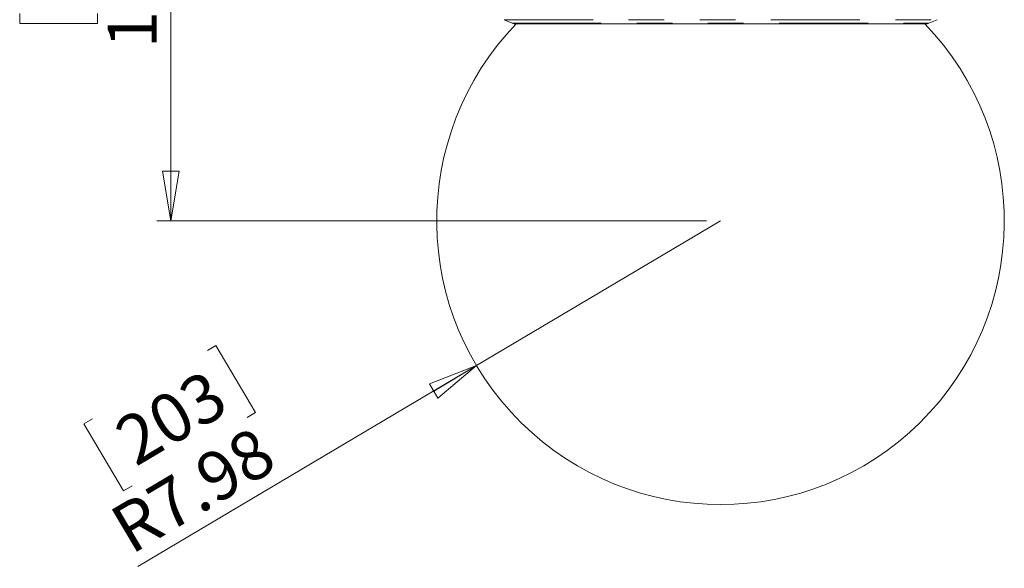
# Model space of a CAD drawing. Units: inches. Extents: x 0.4 to 16.6, y 0.2 to 10.8.
# Drawn here: x 9.9 to 12.7, y 4.9 to 6.5 of the extents above; entities that cross this region are included whole.
import ezdxf

# ---------------------------------------------------------------- set-up
doc = ezdxf.new("R2010")
doc.units = ezdxf.units.IN
doc.header["$MEASUREMENT"] = 0
doc.linetypes.add('PHANTOM', pattern=[0.5, 0.25, -0.05, 0.05, -0.05, 0.05, -0.05])
doc.styles.add('SLDTEXTSTYLE0', font='TXT', dxfattribs={"width": 0.75})
doc.dimstyles.new('SLDDIMSTYLE3', dxfattribs={"dimtxt": 0.137795, "dimasz": 0.14, "dimexe": 0, "dimexo": 0.0625, "dimgap": 0.034449, "dimtad": 1, "dimlfac": 10, "dimrnd": 1e-09, "dimzin": 12, "dimdsep": 46, "dimtxsty": 'SLDTEXTSTYLE0', "dimblk1": 'CLOSED', "dimblk2": 'CLOSED', "dimsah": 1, "dimcen": 0.09, "dimadec": 0, "dimazin": 3, "dimtfac": 1, "dimtofl": 0, "dimtmove": 0, "dimatfit": 3, "dimldrblk": 'CLOSED', "dimfxl": 0, "dimfrac": 2, "dimtolj": 1, "dimtzin": 12, "dimarcsym": 0})
doc.dimstyles.new('SLDDIMSTYLE4', dxfattribs={"dimtxt": 0.137795, "dimasz": 0.14, "dimexe": 0, "dimexo": 0.0625, "dimgap": 0.034449, "dimtad": 1, "dimlfac": 10, "dimrnd": 1e-09, "dimzin": 12, "dimdsep": 46, "dimtxsty": 'SLDTEXTSTYLE0', "dimblk1": 'CLOSED', "dimblk2": 'CLOSED', "dimsah": 1, "dimcen": 0, "dimadec": 0, "dimazin": 3, "dimtfac": 1, "dimtofl": 0, "dimtmove": 0, "dimatfit": 3, "dimldrblk": 'CLOSED', "dimfxl": 0, "dimfrac": 2, "dimtolj": 1, "dimtzin": 12, "dimarcsym": 0})

# ---------------------------------------------------------------- blocks, each defined once
blk = doc.blocks.new('_CLOSED')
at = {"color": 0, "linetype": 'ByBlock', "lineweight": -2}
for p, q in [((-1, 0.166667), (0, 0)), ((-1, 0.166667), (-1, -0.166667)), ((0, 0), (-1, -0.166667)), ((0, 0), (-1, 0))]:
    blk.add_line(p, q, dxfattribs=at)
blk = doc.blocks.new('_D_2')
at = {"color": 7, "linetype": 'Continuous', "lineweight": 0}
for p, q in [((11.6039, 7.3523), (10.3215, 7.3523)), ((10.3609, 7.3523), (10.3609, 5.9232)), ((9.936, 6.8814), (9.936, 6.9094)), ((9.936, 6.9094), (10.1548, 6.9094)), ((10.1548, 6.9094), (10.1548, 6.8814)), ((9.936, 6.506), (9.936, 6.478)), ((10.1548, 6.478), (10.1548, 6.506)), ((9.936, 6.478), (10.1548, 6.478)), ((11.8665, 5.9232), (10.3215, 5.9232))]:
    blk.add_line(p, q, dxfattribs=at)
at = {"color": 7, "linetype": 'Continuous', "lineweight": 0, "xscale": 0.14, "yscale": 0.14}
for p, rotation in [((10.3609, 7.3523, -0.3671), 90.00000000000097), ((10.3609, 5.9232, -0.3671), 270.000000000001)]:
    blk.add_blockref('_CLOSED', p, dxfattribs=dict(at, rotation=rotation))
at = {"color": 7, "linetype": 'Continuous', "lineweight": 0, "char_height": 0.1378, "attachment_point": 1, "rotation": 90, "style": 'SLDTEXTSTYLE0'}
for s, insert in [('14.29', (10.1833, 6.4086, -0.3671)), ('363', (9.9771, 6.541, -0.3671))]:
    blk.add_mtext(s, dxfattribs=dict(at, insert=insert))
blk = doc.blocks.new('_D_3')
at = {"color": 7, "linetype": 'Continuous', "lineweight": 0}
for p, q in [((11.2201, 5.5161), (11.9058, 5.9232)), ((10.4634, 5.5585), (10.4875, 5.5728)), ((10.4875, 5.5728), (10.5992, 5.3847)), ((11.2201, 5.5161), (10.2685, 4.9512)), ((10.5992, 5.3847), (10.5751, 5.3704)), ((10.1406, 5.3669), (10.1165, 5.3526)), ((10.1165, 5.3526), (10.2282, 5.1645)), ((10.2282, 5.1645), (10.2523, 5.1788))]:
    blk.add_line(p, q, dxfattribs=at)
at = {"color": 7, "linetype": 'Continuous', "lineweight": 0, "xscale": 0.14, "yscale": 0.14, "rotation": 30.69772690954059}
blk.add_blockref('_CLOSED', (11.2201, 5.5161, -0.3671), dxfattribs=at)
at = {"color": 7, "linetype": 'Continuous', "lineweight": 0, "char_height": 0.1378, "attachment_point": 1, "rotation": 30.6977, "style": 'SLDTEXTSTYLE0'}
for s, insert in [('203', (10.1917, 5.3494, -0.3671)), ('R7.98', (10.1789, 5.102, -0.3671))]:
    blk.add_mtext(s, dxfattribs=dict(at, insert=insert))

msp = doc.modelspace()

# ---------------------------------------------------------------- linework, layer by layer
at = {"color": 7, "linetype": 'Continuous', "lineweight": 15}
for p, q in [((11.2974, 6.4885), (11.3204, 6.4787)), ((11.3302, 6.4767), (12.4815, 6.4767)), ((12.4913, 6.4787), (12.5143, 6.4885))]:
    msp.add_line(p, q, dxfattribs=at)
at = {"color": 8, "linetype": 'PHANTOM', "lineweight": 0}
for p, q in [((11.2974, 6.4885), (12.5143, 6.4885)), ((11.3204, 6.4787), (12.4913, 6.4787))]:
    msp.add_line(p, q, dxfattribs=at)
at = {"color": 7, "linetype": 'Continuous', "lineweight": 15}
for centre, radius, start, end in [((11.9058, 5.9232), 0.7975, 136.0494, 43.9506), ((11.3302, 6.5017), 0.025, 247, 270), ((12.4815, 6.5017), 0.025, 270, 293)]:
    msp.add_arc(centre, radius, start, end, dxfattribs=at)

# ---------------------------------------------------------------- dimensions: what is measured, and where the dimension line sits
at = {"color": 7, "linetype": 'Continuous', "lineweight": 0}
dim = msp.add_linear_dim(base=(10.3609, 5.9232), p1=(11.6433, 7.3523), p2=(11.9058, 5.9232), angle=90, dimstyle='SLDDIMSTYLE3', dxfattribs=at)
dim.commit()
dim.dimension.update_dxf_attribs({"geometry": '_D_2', "text_midpoint": (10.3609, 6.6937), "dimtype": 160})
dim = msp.add_radius_dim(center=(11.90584, 5.92324), mpoint=(11.22009, 5.51611), dimstyle='SLDDIMSTYLE4', dxfattribs=at)
dim.commit()
dim.dimension.update_dxf_attribs({"geometry": '_D_3', "text_midpoint": (10.50449, 5.09126), "dimtype": 164})

doc.saveas('drawing.dxf')
